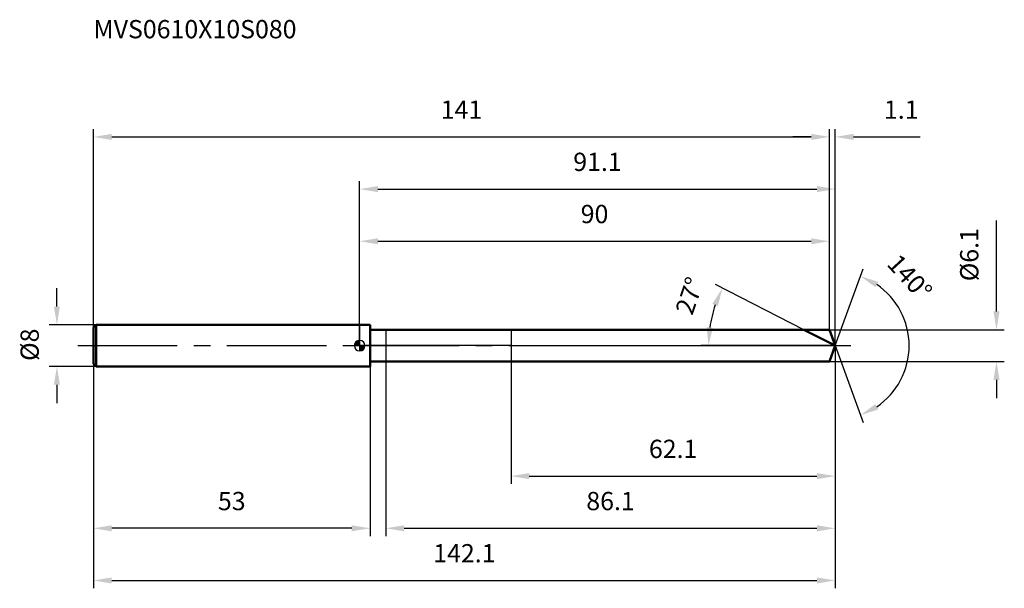
# Model space of a CAD drawing. Units: millimetres. Extents: x -65 to 124, y -46 to 62.
import ezdxf

# ---------------------------------------------------------------- set-up
doc = ezdxf.new("R2010")
doc.units = ezdxf.units.MM
doc.linetypes.add('CENTER2', pattern=[28.575, 19.05, -3.175, 3.175, -3.175])
for name, color, linetype, lineweight in [('1', 4, 'Continuous', 50), ('2', 7, 'Continuous', 25), ('4', 2, 'CENTER2', 25), ('cut', 1, 'Continuous', 25), ('nocut', 7, 'Continuous', 25), ('sk1', 4, 'Continuous', 50), ('sk2', 7, 'Continuous', 25), ('sk4', 2, 'CENTER2', 25), ('sk6', 5, 'Continuous', 35)]:
    doc.layers.add(name, color=color, linetype=linetype, lineweight=lineweight)
doc.layers.add('7', color=5, linetype='Continuous')
doc.styles.add('simplex', font='txt.shx', dxfattribs={"height": 3.5})
doc.styles.get("Standard").update_dxf_attribs({"font": 'txt.shx', "bigfont": '@extfont2.shx'})
doc.dimstyles.new('コピー - ISO-25', dxfattribs={"dimscale": 0, "dimtxt": 3.5, "dimasz": 3.5, "dimexe": 1.5, "dimexo": 0, "dimgap": 2.3, "dimtad": 1, "dimdsep": 46, "dimtxsty": 'simplex', "dimcen": 0.09, "dimclrd": 256, "dimclre": 256, "dimclrt": 256, "dimadec": 0, "dimazin": 0, "dimtfac": 1, "dimtofl": 0, "dimtmove": 0, "dimatfit": 3, "dimfxl": 1, "dimtolj": 1, "dimlwd": -1, "dimlwe": -1, "dimarcsym": 0})

# ---------------------------------------------------------------- blocks, each defined once
blk = doc.blocks.new('zero block')
h = blk.add_hatch(color=7)
h.paths.add_polyline_path([(0, 1, 0.414214), (-1, 0), (0, 0)])
h.paths.add_polyline_path([(1, 0), (0, 0), (0, -1, 0.414214)])
at = {"color": 7, "ltscale": 0.2}
for p, q in [((-1, 0), (1, 0)), ((0, -1), (0, 1))]:
    blk.add_line(p, q, dxfattribs=at)
for start, end in [(90, 180), (180, 270), (0, 90), (270, 0)]:
    blk.add_arc((0, 0), 1, start, end, dxfattribs=at)
blk = doc.blocks.new('*D3023')
at = {"layer": 'Defpoints', "color": 0}
for p in [(90, 40), (-51, 3.5), (90, 3.05)]:
    blk.add_point(p, dxfattribs=at)
at = {"layer": 'sk2'}
for p, q in [((-51, 3.5), (-51, 41.5)), ((90, 3.05), (90, 41.5)), ((-47.5, 40), (86.5, 40))]:
    blk.add_line(p, q, dxfattribs=at)
for points in [[(-47.5, 40.58), (-47.5, 39.42), (-51, 40)], [(86.5, 39.42), (86.5, 40.58), (90, 40)]]:
    blk.add_solid(points, dxfattribs=at)
at = {"layer": 'sk2', "insert": (19.5, 46.97), "char_height": 3.5, "attachment_point": 2, "line_spacing_factor": 0.9, "style": 'simplex'}
blk.add_mtext('\\A1;141', dxfattribs=at)
blk = doc.blocks.new('*D3034')
at = {"layer": 'Defpoints', "color": 0}
for p in [(-51, -3.5), (2, -3.5), (-51, -35)]:
    blk.add_point(p, dxfattribs=at)
at = {"layer": 'sk2'}
for p, q in [((-51, -3.5), (-51, -36.5)), ((2, -3.5), (2, -36.5)), ((-1.5, -35), (-47.5, -35))]:
    blk.add_line(p, q, dxfattribs=at)
for points in [[(-47.5, -34.42), (-47.5, -35.58), (-51, -35)], [(-1.5, -35.58), (-1.5, -34.42), (2, -35)]]:
    blk.add_solid(points, dxfattribs=at)
at = {"layer": 'sk2', "insert": (-24.5, -28.03), "char_height": 3.5, "attachment_point": 2, "line_spacing_factor": 0.9, "style": 'simplex'}
blk.add_mtext('\\A1;53', dxfattribs=at)
blk = doc.blocks.new('*D3045')
at = {"layer": 'Defpoints', "color": 0}
for p in [(-50.5, 4), (-58, -4), (-50.5, -4)]:
    blk.add_point(p, dxfattribs=at)
at = {"layer": 'sk2'}
for p, q in [((-58, 7.5), (-58, 11)), ((-50.5, 4), (-59.5, 4)), ((-50.5, -4), (-59.5, -4)), ((-58, -7.5), (-58, -11))]:
    blk.add_line(p, q, dxfattribs=at)
for points in [[(-58.58, 7.5), (-57.42, 7.5), (-58, 4)], [(-57.42, -7.5), (-58.58, -7.5), (-58, -4)]]:
    blk.add_solid(points, dxfattribs=at)
at = {"layer": 'sk2', "insert": (-64.97, -2.92), "char_height": 3.5, "attachment_point": 1, "rotation": 90, "line_spacing_factor": 0.9, "style": 'simplex'}
blk.add_mtext('\\A1;%%c8', dxfattribs=at)
blk = doc.blocks.new('*D3056')
at = {"layer": '2'}
for p, q in [((0, 0), (0, 31.5)), ((91.11, 0), (91.11, 31.5)), ((3.5, 30), (87.61, 30))]:
    blk.add_line(p, q, dxfattribs=at)
for points in [[(3.5, 30.58), (3.5, 29.42), (0, 30)], [(87.61, 29.42), (87.61, 30.58), (91.11, 30)]]:
    blk.add_solid(points, dxfattribs=at)
at = {"layer": 'Defpoints', "color": 0}
for p in [(91.11, 30), (0, 0), (91.11, 0)]:
    blk.add_point(p, dxfattribs=at)
at = {"layer": '2', "insert": (45.56, 36.97), "char_height": 3.5, "attachment_point": 2, "line_spacing_factor": 0.9, "style": 'simplex'}
blk.add_mtext('\\A1;91.1', dxfattribs=at)
blk = doc.blocks.new('*D3067')
at = {"layer": '2'}
for p, q in [((90, 3.05), (90, 41.5)), ((91.11, 0), (91.11, 41.5)), ((86.5, 40), (83, 40)), ((94.61, 40), (107.41, 40))]:
    blk.add_line(p, q, dxfattribs=at)
for points in [[(86.5, 39.42), (86.5, 40.58), (90, 40)], [(94.61, 40.58), (94.61, 39.42), (91.11, 40)]]:
    blk.add_solid(points, dxfattribs=at)
at = {"layer": 'Defpoints', "color": 0}
for p in [(90, 40), (90, 3.05), (91.11, 0)]:
    blk.add_point(p, dxfattribs=at)
at = {"layer": '2', "insert": (100.44, 46.97), "char_height": 3.5, "attachment_point": 1, "line_spacing_factor": 0.9, "style": 'simplex'}
blk.add_mtext('\\A1;1.1', dxfattribs=at)
blk = doc.blocks.new('*D3078')
at = {"layer": 'Defpoints', "color": 0}
for p in [(-51, 0), (91.11, 0), (91.11, -45)]:
    blk.add_point(p, dxfattribs=at)
at = {"layer": 'sk2'}
for p, q in [((-51, 0), (-51, -46.5)), ((91.11, 0), (91.11, -46.5)), ((-47.5, -45), (87.61, -45))]:
    blk.add_line(p, q, dxfattribs=at)
for points in [[(-47.5, -44.42), (-47.5, -45.58), (-51, -45)], [(87.61, -45.58), (87.61, -44.42), (91.11, -45)]]:
    blk.add_solid(points, dxfattribs=at)
at = {"layer": 'sk2', "insert": (20.06, -38.03), "char_height": 3.5, "attachment_point": 2, "line_spacing_factor": 0.9, "style": 'simplex'}
blk.add_mtext('\\A1;142.1', dxfattribs=at)
blk = doc.blocks.new('*D3089')
at = {"layer": '2'}
for p, q in [((122, 6.55), (122, 23.98)), ((90, 3.05), (123.5, 3.05)), ((90, -3.05), (123.5, -3.05)), ((122, -6.55), (122, -10.05))]:
    blk.add_line(p, q, dxfattribs=at)
for points in [[(121.42, 6.55), (122.58, 6.55), (122, 3.05)], [(122.58, -6.55), (121.42, -6.55), (122, -3.05)]]:
    blk.add_solid(points, dxfattribs=at)
at = {"layer": 'Defpoints', "color": 0}
for p in [(90, 3.05), (90, -3.05), (122, -3.05)]:
    blk.add_point(p, dxfattribs=at)
at = {"layer": '2', "insert": (115.03, 12.35), "char_height": 3.5, "attachment_point": 1, "rotation": 90, "line_spacing_factor": 0.9, "style": 'simplex'}
blk.add_mtext('\\A1;%%c6.1', dxfattribs=at)
blk = doc.blocks.new('*D30910')
at = {"layer": '2'}
for p, q in [((85.12, 3.05), (68.14, 11.7)), ((91.11, 0), (65.33, 0))]:
    blk.add_line(p, q, dxfattribs=at)
blk.add_arc((91.11, 0), 24.28, 161.2665, 171.7335, dxfattribs=at)
for points in [[(68.65, 7.57), (67.58, 8.02), (69.48, 11.02)], [(66.5, 3.53), (67.66, 3.45), (66.83, 0)]]:
    blk.add_solid(points, dxfattribs=at)
at = {"layer": 'Defpoints', "color": 0}
for p in [(67.13, 3.8), (85.12, 3.05), (85.29, 2.97), (91.11, 0), (91.3, 0)]:
    blk.add_point(p, dxfattribs=at)
at = {"layer": '2', "insert": (61.55, 10.13), "char_height": 3.5, "attachment_point": 2, "rotation": 71.0828, "line_spacing_factor": 0.9, "style": 'simplex'}
blk.add_mtext('\\A1;27%%d', dxfattribs=at)
blk = doc.blocks.new('*D31011')
at = {"layer": '2'}
for p, q in [((91.11, -1.6), (91.11, -36.5)), ((5, -3.05), (5, -36.5)), ((8.5, -35), (87.61, -35))]:
    blk.add_line(p, q, dxfattribs=at)
for points in [[(8.5, -34.42), (8.5, -35.58), (5, -35)], [(87.61, -35.58), (87.61, -34.42), (91.11, -35)]]:
    blk.add_solid(points, dxfattribs=at)
at = {"layer": 'Defpoints', "color": 0}
for p in [(91.11, -1.6), (5, -3.05), (91.11, -35)]:
    blk.add_point(p, dxfattribs=at)
at = {"layer": '2', "insert": (48.06, -28.03), "char_height": 3.5, "attachment_point": 2, "line_spacing_factor": 0.9, "style": 'simplex'}
blk.add_mtext('\\A1;86.1', dxfattribs=at)
blk = doc.blocks.new('*D31112')
at = {"layer": '2'}
for p, q in [((29, 0), (29, -26.5)), ((91.11, 0), (91.11, -26.5)), ((32.5, -25), (87.61, -25))]:
    blk.add_line(p, q, dxfattribs=at)
for points in [[(32.5, -24.42), (32.5, -25.58), (29, -25)], [(87.61, -25.58), (87.61, -24.42), (91.11, -25)]]:
    blk.add_solid(points, dxfattribs=at)
at = {"layer": 'Defpoints', "color": 0}
for p in [(29, 0), (91.11, 0), (91.11, -25)]:
    blk.add_point(p, dxfattribs=at)
at = {"layer": '2', "insert": (60.06, -18.03), "char_height": 3.5, "attachment_point": 2, "line_spacing_factor": 0.9, "style": 'simplex'}
blk.add_mtext('\\A1;62.1', dxfattribs=at)
blk = doc.blocks.new('*D31213')
at = {"layer": '2'}
for p, q in [((0, 0), (0, 21.5)), ((90, 3.05), (90, 21.5)), ((3.5, 20), (86.5, 20))]:
    blk.add_line(p, q, dxfattribs=at)
for points in [[(3.5, 20.58), (3.5, 19.42), (0, 20)], [(86.5, 19.42), (86.5, 20.58), (90, 20)]]:
    blk.add_solid(points, dxfattribs=at)
at = {"layer": 'Defpoints', "color": 0}
for p in [(90, 20), (90, 3.05), (0, 0)]:
    blk.add_point(p, dxfattribs=at)
at = {"layer": '2', "insert": (45, 26.97), "char_height": 3.5, "attachment_point": 2, "line_spacing_factor": 0.9, "style": 'simplex'}
blk.add_mtext('\\A1;90', dxfattribs=at)
blk = doc.blocks.new('*D31314')
at = {"layer": '2'}
for q in [(96.47, 14.72), (96.47, -14.72)]:
    blk.add_line((91.11, 0), q, dxfattribs=at)
blk.add_arc((91.11, 0), 14.16, 304.1952, 55.8048, dxfattribs=at)
for points in [[(99.34, 12.23), (98.8, 11.2), (95.95, 13.31)], [(98.8, -11.2), (99.34, -12.23), (95.95, -13.31)]]:
    blk.add_solid(points, dxfattribs=at)
at = {"layer": 'Defpoints', "color": 0}
for p in [(91.09, 0.07), (91.11, 0), (91.11, 0), (91.09, -0.07), (104.11, -5.61)]:
    blk.add_point(p, dxfattribs=at)
at = {"layer": '2', "insert": (106.68, 14.29), "char_height": 3.5, "attachment_point": 2, "rotation": 312.5462, "line_spacing_factor": 0.9, "style": 'simplex'}
blk.add_mtext('\\A1;140%%d', dxfattribs=at)

msp = doc.modelspace()

# ---------------------------------------------------------------- linework, layer by layer
at = {"layer": '1'}
for p, q in [((2, 4), (0, 4)), ((2, 4), (2, -4)), ((2, 3.05), (90, 3.05)), ((91.11, 0), (85.12, 3.05)), ((90, 3.05), (91.11, 0)), ((91.11, 0), (90, -3.05)), ((90, -3.05), (2, -3.05)), ((0, -4), (2, -4))]:
    msp.add_line(p, q, dxfattribs=at)
at = {"layer": '4'}
msp.add_line((0, 0), (94.11, 0), dxfattribs=at)
at = {"layer": '7'}
for p, q in [((5, 3.05), (5, -3.05)), ((5, 3.05), (90, 3.05)), ((90, 3.05), (91.11, 0)), ((91.11, 0), (90, -3.05)), ((90, -3.05), (5, -3.05))]:
    msp.add_line(p, q, dxfattribs=at)
at = {"layer": 'cut'}
for p, q in [((90, 3.05), (29, 3.05)), ((29, 3.05), (29, 0)), ((90, 3.05), (91.11, 0)), ((29, 0), (91.11, 0))]:
    msp.add_line(p, q, dxfattribs=at)
at = {"layer": 'nocut'}
for p, q in [((0, 4), (0, 0)), ((2, 4), (0, 4)), ((2, 3.05), (2, 4)), ((2, 3.05), (29, 3.05)), ((29, 3.05), (29, 0)), ((29, 0), (0, 0))]:
    msp.add_line(p, q, dxfattribs=at)
at = {"layer": 'sk1'}
for p, q in [((-51, 3.5), (-50.5, 4)), ((-50.5, 4), (-50.5, -4)), ((0, 4), (-50.5, 4)), ((-51, 3.5), (-51, -3.5)), ((-51, -3.5), (-50.5, -4)), ((-50.5, -4), (0, -4))]:
    msp.add_line(p, q, dxfattribs=at)
at = {"layer": 'sk4'}
msp.add_line((-54, 0), (0, 0), dxfattribs=at)

# ---------------------------------------------------------------- block references
at = {"rotation": 180}
msp.add_blockref('zero block', (0, 0), dxfattribs=at)

# ---------------------------------------------------------------- texts
at = {"layer": 'sk6', "insert": (-51, 62.4), "char_height": 3.5, "width": 41.65, "attachment_point": 1, "line_spacing_factor": 0.9}
msp.add_mtext('MVS0610X10S080', dxfattribs=at)

# ---------------------------------------------------------------- dimensions: what is measured, and where the dimension line sits
at = {"layer": '2'}
dim = msp.add_linear_dim(base=(90, 40), p1=(91.11, 0), p2=(90, 3.05), angle=180, dimstyle='コピー - ISO-25', override={"dimscale": 1, "dimdec": 1}, dxfattribs=at)
dim.commit()
dim.dimension.update_dxf_attribs({"geometry": '*D3067', "text_midpoint": (102.78, 40), "dimtype": 160})
for base, p1, p2, picture, middle in [((91.11, 30), (0, 0), (91.11, 0), '*D3056', (45.56, 30)), ((90, 20), (0, 0), (90, 3.05), '*D31213', (45, 20)), ((91.11, -25), (29, 0), (91.11, 0), '*D31112', (60.06, -25)), ((91.11, -35), (5, -3.05), (91.11, -1.6), '*D31011', (48.06, -35))]:
    dim = msp.add_linear_dim(base=base, p1=p1, p2=p2, dimstyle='コピー - ISO-25', override={"dimscale": 1, "dimdec": 1}, dxfattribs=at)
    dim.commit()
    dim.dimension.update_dxf_attribs({"geometry": picture, "text_midpoint": middle, "dimtype": 160})
dim = msp.add_linear_dim(base=(122, -3.05), p1=(90, 3.05), p2=(90, -3.05), angle=270, text='%%c<>', dimstyle='コピー - ISO-25', override={"dimscale": 1, "dimdec": 1}, dxfattribs=at)
dim.commit()
dim.dimension.update_dxf_attribs({"geometry": '*D3089', "text_midpoint": (122, 17.02), "dimtype": 160})
for base, line1, line2, picture, middle in [((104.115, -5.6098), ((91.0856, 0.0674), (91.1101, 0)), ((91.0856, -0.0674), (91.1101, 0)), '*D31314', (101.5446, 9.5769)), ((67.1291, 3.7982), ((85.2899, 2.9655), (85.1241, 3.05)), ((91.2962, 0), (91.1101, 0)), '*D30910', (68.1416, 7.8716))]:
    dim = msp.add_angular_dim_2l(base=base, line1=line1, line2=line2, dimstyle='コピー - ISO-25', override={"dimscale": 1, "dimdec": 1}, dxfattribs=at)
    dim.commit()
    dim.dimension.update_dxf_attribs({"geometry": picture, "text_midpoint": middle, "dimtype": 162})
at = {"layer": 'sk2'}
for base, p1, p2, picture, middle in [((90, 40), (-51, 3.5), (90, 3.05), '*D3023', (19.5, 40)), ((91.11, -45), (-51, 0), (91.11, 0), '*D3078', (20.06, -45))]:
    dim = msp.add_linear_dim(base=base, p1=p1, p2=p2, dimstyle='コピー - ISO-25', override={"dimscale": 1, "dimdec": 1}, dxfattribs=at)
    dim.commit()
    dim.dimension.update_dxf_attribs({"geometry": picture, "text_midpoint": middle, "dimtype": 160})
dim = msp.add_linear_dim(base=(-58, -4), p1=(-50.5, 4), p2=(-50.5, -4), angle=270, text='%%c<>', dimstyle='コピー - ISO-25', override={"dimscale": 1, "dimdec": 1}, dxfattribs=at)
dim.commit()
dim.dimension.update_dxf_attribs({"geometry": '*D3045', "text_midpoint": (-58, 0), "dimtype": 160})
dim = msp.add_linear_dim(base=(-51, -35), p1=(2, -3.5), p2=(-51, -3.5), angle=180, dimstyle='コピー - ISO-25', override={"dimscale": 1, "dimdec": 1}, dxfattribs=at)
dim.commit()
dim.dimension.update_dxf_attribs({"geometry": '*D3034', "text_midpoint": (-24.5, -35), "dimtype": 160})

doc.saveas('drawing.dxf')
